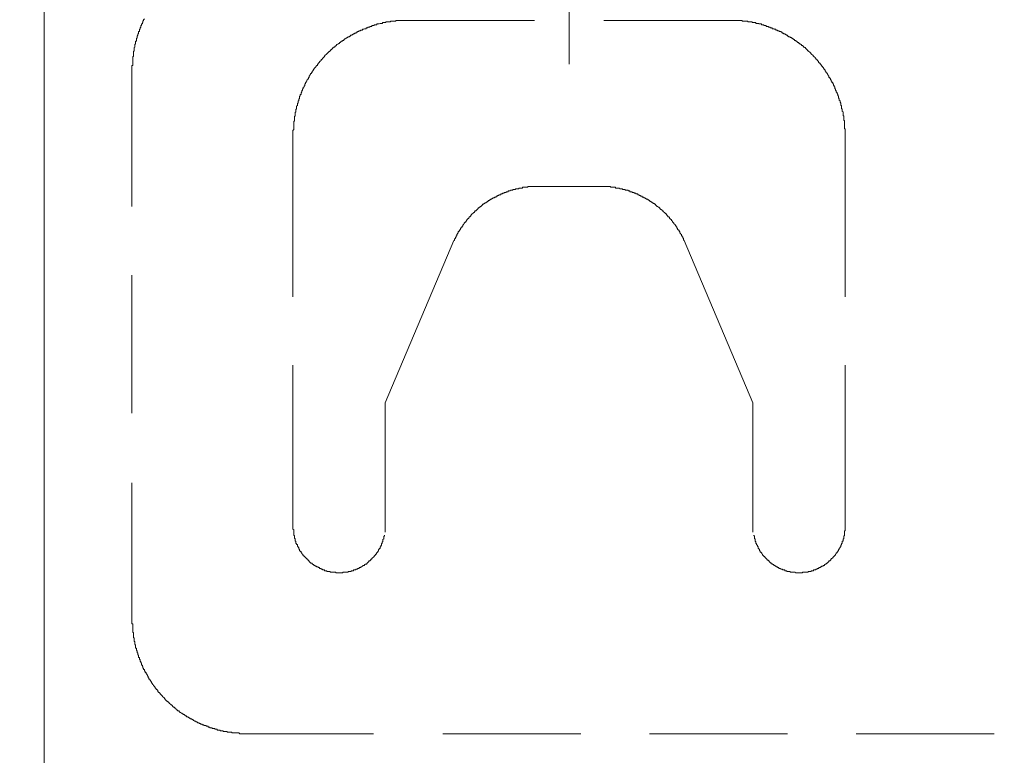
# Model space of a CAD drawing. Units: inches. Extents: x -779 to 1130, y -608 to 308.
# Drawn here: x -301 to -258, y -174 to -142 of the extents above; entities that cross this region are included whole.
import ezdxf

# ---------------------------------------------------------------- set-up
doc = ezdxf.new("R2010")
doc.units = ezdxf.units.IN
doc.header["$MEASUREMENT"] = 0
doc.layers.add('图层 1', color=7, linetype='Continuous')

msp = doc.modelspace()

# ---------------------------------------------------------------- linework, layer by layer
at = {"layer": '图层 1', "color": 7, "lineweight": 9}
for points in [[(-299.541, -268.825), (-299.541, -119.07)], [(-276.672, -127.345), (-276.672, -144.132)], [(-295.166, -142.165), (-295.203, -142.203), (-295.203, -142.234), (-295.232, -142.259), (-295.232, -142.29), (-295.232, -142.322), (-295.26, -142.322), (-295.26, -142.359), (-295.26, -142.384), (-295.294, -142.384), (-295.294, -142.422), (-295.294, -142.453), (-295.326, -142.453), (-295.326, -142.497), (-295.326, -142.528), (-295.357, -142.56), (-295.357, -142.591), (-295.357, -142.616), (-295.391, -142.616), (-295.391, -142.654), (-295.391, -142.679), (-295.391, -142.716), (-295.423, -142.716), (-295.423, -142.748), (-295.423, -142.785), (-295.423, -142.817), (-295.457, -142.817), (-295.457, -142.842), (-295.457, -142.879), (-295.488, -142.911), (-295.488, -142.948), (-295.488, -142.973), (-295.488, -143.011), (-295.52, -143.011), (-295.52, -143.036), (-295.52, -143.067), (-295.52, -143.105), (-295.52, -143.13), (-295.551, -143.13), (-295.551, -143.167), (-295.551, -143.192), (-295.551, -143.23), (-295.551, -143.261), (-295.582, -143.261), (-295.582, -143.286), (-295.582, -143.324), (-295.582, -143.355), (-295.582, -143.393), (-295.617, -143.418), (-295.617, -143.455), (-295.617, -143.481), (-295.617, -143.518), (-295.617, -143.556), (-295.645, -143.581), (-295.645, -143.618), (-295.645, -143.65), (-295.645, -143.687), (-295.645, -143.719), (-295.645, -143.75), (-295.645, -143.781), (-295.68, -143.812), (-295.68, -143.844), (-295.68, -143.875), (-295.68, -143.913), (-295.68, -143.938), (-295.68, -143.975), (-295.68, -144.007), (-295.68, -144.032), (-295.68, -144.063), (-295.68, -144.094), (-295.68, -144.132), (-295.68, -144.157), (-295.68, -144.195), (-295.717, -144.195), (-295.717, -144.226), (-295.717, -144.263), (-295.717, -144.289), (-295.717, -144.32), (-295.717, -144.351), (-295.717, -144.382), (-295.717, -144.42)], [(-283.684, -142.234), (-283.716, -142.234), (-283.744, -142.234), (-283.778, -142.234), (-283.813, -142.234), (-283.844, -142.234), (-283.879, -142.234), (-283.91, -142.234), (-283.941, -142.234), (-283.969, -142.234), (-284.004, -142.234), (-284.038, -142.234), (-284.07, -142.234), (-284.101, -142.234), (-284.135, -142.234), (-284.167, -142.234), (-284.198, -142.234), (-284.229, -142.259), (-284.264, -142.259), (-284.295, -142.259), (-284.326, -142.259), (-284.361, -142.259), (-284.392, -142.259), (-284.423, -142.259), (-284.452, -142.259), (-284.452, -142.29), (-284.483, -142.29), (-284.517, -142.29), (-284.549, -142.29), (-284.583, -142.29), (-284.618, -142.29), (-284.649, -142.29), (-284.649, -142.322), (-284.683, -142.322), (-284.712, -142.322), (-284.746, -142.322), (-284.777, -142.322), (-284.809, -142.359), (-284.843, -142.359), (-284.871, -142.359), (-284.906, -142.359), (-284.937, -142.384), (-284.968, -142.384), (-285, -142.384), (-285.031, -142.384), (-285.066, -142.422), (-285.1, -142.422), (-285.134, -142.422), (-285.166, -142.422), (-285.166, -142.453), (-285.194, -142.453), (-285.228, -142.453), (-285.26, -142.453), (-285.26, -142.497), (-285.294, -142.497), (-285.322, -142.497), (-285.357, -142.497), (-285.357, -142.528), (-285.388, -142.528), (-285.419, -142.528), (-285.451, -142.56), (-285.482, -142.56), (-285.516, -142.56), (-285.516, -142.591), (-285.548, -142.591), (-285.582, -142.591), (-285.614, -142.616), (-285.648, -142.616), (-285.676, -142.616), (-285.676, -142.654), (-285.711, -142.654), (-285.742, -142.654), (-285.773, -142.679), (-285.808, -142.679), (-285.839, -142.716), (-285.87, -142.716), (-285.902, -142.748), (-285.936, -142.748), (-285.964, -142.785), (-285.999, -142.785), (-286.03, -142.817), (-286.065, -142.817), (-286.096, -142.842), (-286.127, -142.842), (-286.127, -142.879), (-286.162, -142.879), (-286.19, -142.879), (-286.19, -142.911), (-286.224, -142.911), (-286.256, -142.948), (-286.287, -142.948), (-286.321, -142.973), (-286.353, -142.973), (-286.353, -143.011), (-286.387, -143.011), (-286.418, -143.036), (-286.45, -143.036), (-286.45, -143.067), (-286.481, -143.067), (-286.481, -143.105), (-286.512, -143.105), (-286.547, -143.105), (-286.547, -143.13), (-286.578, -143.13), (-286.61, -143.167), (-286.641, -143.192), (-286.675, -143.192), (-286.675, -143.23), (-286.707, -143.23), (-286.738, -143.261), (-286.772, -143.286), (-286.804, -143.286), (-286.804, -143.324), (-286.838, -143.324), (-286.838, -143.355), (-286.869, -143.355), (-286.869, -143.393), (-286.904, -143.393), (-286.932, -143.393), (-286.932, -143.418), (-286.963, -143.418), (-286.963, -143.455), (-286.995, -143.455), (-286.995, -143.481), (-287.026, -143.481), (-287.026, -143.518), (-287.061, -143.518), (-287.061, -143.556), (-287.092, -143.556), (-287.092, -143.581), (-287.123, -143.581), (-287.154, -143.618), (-287.186, -143.65), (-287.22, -143.687), (-287.255, -143.719), (-287.289, -143.75), (-287.32, -143.781), (-287.32, -143.812), (-287.352, -143.812), (-287.352, -143.844), (-287.383, -143.844), (-287.383, -143.875), (-287.414, -143.875), (-287.414, -143.913), (-287.446, -143.913), (-287.446, -143.938), (-287.477, -143.938), (-287.477, -143.975), (-287.512, -144.007), (-287.543, -144.032), (-287.543, -144.063), (-287.574, -144.063), (-287.574, -144.094), (-287.605, -144.094), (-287.605, -144.132), (-287.637, -144.132), (-287.637, -144.157), (-287.637, -144.195), (-287.668, -144.195), (-287.668, -144.226), (-287.703, -144.226), (-287.703, -144.263), (-287.734, -144.289), (-287.771, -144.32), (-287.771, -144.351), (-287.803, -144.351), (-287.803, -144.382), (-287.834, -144.42), (-287.834, -144.445), (-287.869, -144.445), (-287.869, -144.483), (-287.897, -144.514), (-287.897, -144.545), (-287.928, -144.545), (-287.928, -144.583), (-287.959, -144.608), (-287.959, -144.652), (-287.994, -144.652), (-287.994, -144.683), (-287.994, -144.721), (-288.025, -144.721), (-288.025, -144.746), (-288.025, -144.777), (-288.056, -144.777), (-288.056, -144.808), (-288.091, -144.84), (-288.091, -144.877), (-288.119, -144.896), (-288.119, -144.934), (-288.154, -144.934), (-288.154, -144.965), (-288.154, -144.996), (-288.185, -144.996), (-288.185, -145.028), (-288.185, -145.059), (-288.216, -145.097), (-288.216, -145.128), (-288.251, -145.159), (-288.251, -145.191), (-288.285, -145.222), (-288.285, -145.253), (-288.285, -145.284), (-288.316, -145.284), (-288.316, -145.322), (-288.316, -145.347), (-288.348, -145.385), (-288.348, -145.416), (-288.348, -145.454), (-288.382, -145.454), (-288.382, -145.485), (-288.382, -145.51), (-288.41, -145.548), (-288.41, -145.579), (-288.41, -145.61), (-288.41, -145.642), (-288.442, -145.642), (-288.442, -145.673), (-288.442, -145.71), (-288.442, -145.735), (-288.473, -145.735), (-288.473, -145.767), (-288.473, -145.798), (-288.473, -145.836), (-288.507, -145.836), (-288.507, -145.867), (-288.507, -145.905), (-288.507, -145.93), (-288.542, -145.961), (-288.542, -145.999), (-288.542, -146.024), (-288.542, -146.061), (-288.542, -146.093), (-288.573, -146.093), (-288.573, -146.124), (-288.573, -146.155), (-288.573, -146.193), (-288.573, -146.218), (-288.608, -146.249), (-288.608, -146.287), (-288.608, -146.318), (-288.608, -146.356), (-288.608, -146.381), (-288.636, -146.418), (-288.636, -146.45), (-288.636, -146.475), (-288.636, -146.512), (-288.636, -146.537), (-288.636, -146.575), (-288.636, -146.6), (-288.667, -146.637), (-288.667, -146.663), (-288.667, -146.694), (-288.667, -146.738), (-288.667, -146.769), (-288.667, -146.8), (-288.667, -146.832), (-288.667, -146.869), (-288.667, -146.901), (-288.667, -146.932), (-288.667, -146.963), (-288.667, -146.988), (-288.699, -147.026), (-288.699, -147.057), (-288.699, -147.095), (-288.699, -147.12), (-288.699, -147.157), (-288.699, -147.189), (-288.699, -147.226)], [(-283.684, -142.234), (-278.182, -142.234)], [(-275.159, -142.234), (-269.66, -142.234)], [(-264.639, -147.226), (-264.639, -147.189), (-264.639, -147.157), (-264.639, -147.12), (-264.639, -147.095), (-264.639, -147.057), (-264.639, -147.026), (-264.639, -146.988), (-264.639, -146.963), (-264.674, -146.932), (-264.674, -146.901), (-264.674, -146.869), (-264.674, -146.832), (-264.674, -146.8), (-264.674, -146.769), (-264.674, -146.738), (-264.674, -146.694), (-264.674, -146.663), (-264.674, -146.637), (-264.674, -146.6), (-264.705, -146.575), (-264.705, -146.537), (-264.705, -146.512), (-264.705, -146.475), (-264.705, -146.45), (-264.705, -146.418), (-264.705, -146.381), (-264.736, -146.381), (-264.736, -146.356), (-264.736, -146.318), (-264.736, -146.287), (-264.736, -146.249), (-264.736, -146.218), (-264.771, -146.193), (-264.771, -146.155), (-264.771, -146.124), (-264.771, -146.093), (-264.802, -146.061), (-264.802, -146.024), (-264.802, -145.999), (-264.802, -145.961), (-264.802, -145.93), (-264.837, -145.93), (-264.837, -145.905), (-264.837, -145.867), (-264.837, -145.836), (-264.868, -145.798), (-264.868, -145.767), (-264.868, -145.735), (-264.899, -145.71), (-264.899, -145.673), (-264.899, -145.642), (-264.934, -145.61), (-264.934, -145.579), (-264.934, -145.548), (-264.934, -145.51), (-264.965, -145.51), (-264.965, -145.485), (-264.965, -145.454), (-264.996, -145.416), (-264.996, -145.385), (-265.031, -145.347), (-265.031, -145.322), (-265.031, -145.284), (-265.062, -145.284), (-265.062, -145.253), (-265.062, -145.222), (-265.093, -145.191), (-265.093, -145.159), (-265.093, -145.128), (-265.125, -145.128), (-265.125, -145.097), (-265.125, -145.059), (-265.156, -145.059), (-265.156, -145.028), (-265.156, -144.996), (-265.187, -144.996), (-265.187, -144.965), (-265.187, -144.934), (-265.219, -144.934), (-265.219, -144.896), (-265.219, -144.877), (-265.253, -144.877), (-265.253, -144.84), (-265.288, -144.808), (-265.288, -144.777), (-265.319, -144.746), (-265.319, -144.721), (-265.35, -144.721), (-265.35, -144.683), (-265.35, -144.652), (-265.382, -144.652), (-265.382, -144.608), (-265.413, -144.583), (-265.413, -144.545), (-265.447, -144.545), (-265.447, -144.514), (-265.479, -144.483), (-265.479, -144.445), (-265.513, -144.445), (-265.513, -144.42), (-265.513, -144.382), (-265.544, -144.382), (-265.544, -144.351), (-265.576, -144.351), (-265.576, -144.32), (-265.604, -144.289), (-265.604, -144.263), (-265.638, -144.263), (-265.638, -144.226), (-265.67, -144.226), (-265.67, -144.195), (-265.704, -144.157), (-265.704, -144.132), (-265.735, -144.132), (-265.735, -144.094), (-265.77, -144.094), (-265.77, -144.063), (-265.801, -144.063), (-265.801, -144.032), (-265.801, -144.007), (-265.832, -144.007), (-265.832, -143.975), (-265.864, -143.975), (-265.864, -143.938), (-265.895, -143.938), (-265.895, -143.913), (-265.926, -143.913), (-265.926, -143.875), (-265.958, -143.875), (-265.958, -143.844), (-265.995, -143.812), (-266.027, -143.781), (-266.058, -143.75), (-266.092, -143.719), (-266.121, -143.687), (-266.155, -143.65), (-266.186, -143.618), (-266.221, -143.581), (-266.252, -143.556), (-266.283, -143.556), (-266.283, -143.518), (-266.318, -143.518), (-266.318, -143.481), (-266.343, -143.481), (-266.343, -143.455), (-266.377, -143.455), (-266.377, -143.418), (-266.409, -143.418), (-266.409, -143.393), (-266.44, -143.393), (-266.475, -143.355), (-266.509, -143.324), (-266.543, -143.324), (-266.543, -143.286), (-266.575, -143.286), (-266.575, -143.261), (-266.609, -143.261), (-266.637, -143.23), (-266.669, -143.23), (-266.669, -143.192), (-266.7, -143.192), (-266.734, -143.167), (-266.769, -143.13), (-266.797, -143.13), (-266.797, -143.105), (-266.832, -143.105), (-266.86, -143.067), (-266.891, -143.067), (-266.891, -143.036), (-266.922, -143.036), (-266.957, -143.011), (-266.988, -143.011), (-266.988, -142.973), (-267.023, -142.973), (-267.057, -142.948), (-267.092, -142.948), (-267.12, -142.911), (-267.151, -142.911), (-267.151, -142.879), (-267.185, -142.879), (-267.214, -142.879), (-267.214, -142.842), (-267.248, -142.842), (-267.279, -142.817), (-267.314, -142.817), (-267.342, -142.785), (-267.373, -142.785), (-267.408, -142.748), (-267.439, -142.748), (-267.439, -142.716), (-267.474, -142.716), (-267.505, -142.716), (-267.536, -142.679), (-267.574, -142.679), (-267.602, -142.654), (-267.633, -142.654), (-267.665, -142.654), (-267.665, -142.616), (-267.699, -142.616), (-267.73, -142.616), (-267.73, -142.591), (-267.762, -142.591), (-267.796, -142.591), (-267.824, -142.591), (-267.824, -142.56), (-267.859, -142.56), (-267.89, -142.56), (-267.925, -142.528), (-267.956, -142.528), (-267.987, -142.528), (-267.987, -142.497), (-268.022, -142.497), (-268.053, -142.497), (-268.081, -142.497), (-268.081, -142.453), (-268.116, -142.453), (-268.147, -142.453), (-268.181, -142.453), (-268.181, -142.422), (-268.213, -142.422), (-268.244, -142.422), (-268.279, -142.422), (-268.31, -142.384), (-268.341, -142.384), (-268.372, -142.384), (-268.407, -142.384), (-268.407, -142.359), (-268.438, -142.359), (-268.47, -142.359), (-268.504, -142.359), (-268.535, -142.359), (-268.535, -142.322), (-268.564, -142.322), (-268.595, -142.322), (-268.629, -142.322), (-268.664, -142.322), (-268.695, -142.322), (-268.695, -142.29), (-268.73, -142.29), (-268.761, -142.29), (-268.792, -142.29), (-268.823, -142.29), (-268.855, -142.29), (-268.889, -142.29), (-268.889, -142.259), (-268.921, -142.259), (-268.952, -142.259), (-268.983, -142.259), (-269.018, -142.259), (-269.046, -142.259), (-269.077, -142.259), (-269.112, -142.259), (-269.143, -142.234), (-269.18, -142.234), (-269.212, -142.234), (-269.243, -142.234), (-269.274, -142.234), (-269.306, -142.234), (-269.34, -142.234), (-269.368, -142.234), (-269.403, -142.234), (-269.434, -142.234), (-269.466, -142.234), (-269.5, -142.234), (-269.528, -142.234), (-269.563, -142.234), (-269.594, -142.234), (-269.628, -142.234), (-269.66, -142.234)], [(-295.717, -144.42), (-295.717, -150.339)], [(-288.699, -154.267), (-288.699, -147.226)], [(-264.639, -147.226), (-264.639, -154.267)], [(-277.959, -149.469), (-277.991, -149.469), (-278.022, -149.469), (-278.053, -149.469), (-278.088, -149.469), (-278.116, -149.469), (-278.147, -149.469), (-278.182, -149.469), (-278.219, -149.469), (-278.25, -149.469), (-278.282, -149.469), (-278.316, -149.469), (-278.344, -149.469), (-278.376, -149.469), (-278.407, -149.469), (-278.438, -149.469), (-278.473, -149.469), (-278.473, -149.5), (-278.504, -149.5), (-278.535, -149.5), (-278.57, -149.5), (-278.598, -149.5), (-278.633, -149.5), (-278.664, -149.5), (-278.698, -149.5), (-278.698, -149.531), (-278.733, -149.531), (-278.764, -149.531), (-278.795, -149.531), (-278.827, -149.531), (-278.858, -149.531), (-278.858, -149.563), (-278.889, -149.563), (-278.924, -149.563), (-278.955, -149.563), (-278.986, -149.563), (-279.021, -149.6), (-279.052, -149.6), (-279.087, -149.6), (-279.115, -149.6), (-279.115, -149.625), (-279.146, -149.625), (-279.181, -149.625), (-279.212, -149.625), (-279.246, -149.657), (-279.278, -149.657), (-279.306, -149.657), (-279.34, -149.694), (-279.372, -149.694), (-279.406, -149.694), (-279.406, -149.726), (-279.437, -149.726), (-279.469, -149.726), (-279.503, -149.726), (-279.503, -149.757), (-279.535, -149.757), (-279.569, -149.757), (-279.569, -149.788), (-279.597, -149.788), (-279.629, -149.788), (-279.663, -149.826), (-279.694, -149.826), (-279.726, -149.826), (-279.726, -149.857), (-279.76, -149.857), (-279.795, -149.857), (-279.795, -149.888), (-279.823, -149.888), (-279.854, -149.888), (-279.854, -149.926), (-279.888, -149.926), (-279.92, -149.926), (-279.92, -149.957), (-279.954, -149.957), (-279.986, -149.957), (-279.986, -149.989), (-280.02, -149.989), (-280.051, -150.02), (-280.08, -150.02), (-280.114, -150.045), (-280.142, -150.045), (-280.142, -150.076), (-280.177, -150.076), (-280.208, -150.114), (-280.239, -150.114), (-280.239, -150.145), (-280.274, -150.145), (-280.302, -150.177), (-280.339, -150.177), (-280.339, -150.208), (-280.371, -150.208), (-280.405, -150.239), (-280.437, -150.239), (-280.437, -150.277), (-280.468, -150.277), (-280.468, -150.308), (-280.502, -150.308), (-280.502, -150.339), (-280.534, -150.339), (-280.562, -150.371), (-280.593, -150.371), (-280.593, -150.396), (-280.628, -150.396), (-280.628, -150.433), (-280.659, -150.433), (-280.659, -150.465), (-280.69, -150.465), (-280.69, -150.496), (-280.725, -150.496), (-280.725, -150.527), (-280.756, -150.527), (-280.79, -150.565), (-280.79, -150.596), (-280.819, -150.596), (-280.856, -150.634), (-280.888, -150.659), (-280.919, -150.69), (-280.95, -150.728), (-280.95, -150.753), (-280.985, -150.753), (-280.985, -150.79), (-281.016, -150.79), (-281.016, -150.822), (-281.044, -150.822), (-281.044, -150.853), (-281.075, -150.853), (-281.075, -150.884), (-281.11, -150.884), (-281.11, -150.909), (-281.141, -150.941), (-281.141, -150.972), (-281.173, -150.972), (-281.173, -151.016), (-281.207, -151.016), (-281.207, -151.047), (-281.241, -151.047), (-281.241, -151.085), (-281.273, -151.11), (-281.273, -151.141), (-281.301, -151.141), (-281.301, -151.179), (-281.332, -151.204), (-281.332, -151.241), (-281.367, -151.241), (-281.367, -151.273), (-281.401, -151.273), (-281.401, -151.304), (-281.401, -151.335), (-281.432, -151.335), (-281.432, -151.367), (-281.464, -151.398), (-281.464, -151.429), (-281.498, -151.429), (-281.498, -151.467), (-281.498, -151.498), (-281.526, -151.498), (-281.526, -151.529), (-281.558, -151.561), (-281.558, -151.598), (-281.592, -151.63), (-281.592, -151.655), (-281.624, -151.692), (-281.624, -151.717), (-281.658, -151.755), (-281.658, -151.786), (-281.658, -151.811), (-281.689, -151.811)], [(-275.388, -149.469), (-277.959, -149.469)], [(-271.652, -151.811), (-271.686, -151.786), (-271.686, -151.755), (-271.686, -151.717), (-271.717, -151.717), (-271.717, -151.692), (-271.717, -151.655), (-271.749, -151.655), (-271.749, -151.63), (-271.78, -151.598), (-271.78, -151.561), (-271.814, -151.529), (-271.814, -151.498), (-271.849, -151.498), (-271.849, -151.467), (-271.849, -151.429), (-271.88, -151.429), (-271.88, -151.398), (-271.88, -151.367), (-271.915, -151.367), (-271.915, -151.335), (-271.943, -151.335), (-271.943, -151.304), (-271.943, -151.273), (-271.974, -151.273), (-271.974, -151.241), (-272.005, -151.204), (-272.005, -151.179), (-272.04, -151.179), (-272.04, -151.141), (-272.071, -151.141), (-272.071, -151.11), (-272.103, -151.085), (-272.103, -151.047), (-272.137, -151.047), (-272.137, -151.016), (-272.168, -151.016), (-272.168, -150.972), (-272.203, -150.941), (-272.203, -150.909), (-272.231, -150.909), (-272.231, -150.884), (-272.265, -150.884), (-272.265, -150.853), (-272.297, -150.853), (-272.297, -150.822), (-272.328, -150.79), (-272.366, -150.79), (-272.366, -150.753), (-272.394, -150.728), (-272.428, -150.69), (-272.428, -150.659), (-272.456, -150.659), (-272.488, -150.634), (-272.519, -150.596), (-272.554, -150.565), (-272.588, -150.527), (-272.619, -150.527), (-272.619, -150.496), (-272.654, -150.465), (-272.685, -150.465), (-272.685, -150.433), (-272.713, -150.433), (-272.713, -150.396), (-272.745, -150.396), (-272.745, -150.371), (-272.779, -150.371), (-272.814, -150.339), (-272.842, -150.339), (-272.842, -150.308), (-272.876, -150.308), (-272.876, -150.277), (-272.911, -150.277), (-272.911, -150.239), (-272.939, -150.239), (-272.97, -150.208), (-273.005, -150.208), (-273.005, -150.177), (-273.039, -150.177), (-273.07, -150.145), (-273.102, -150.145), (-273.102, -150.114), (-273.136, -150.114), (-273.167, -150.076), (-273.202, -150.076), (-273.202, -150.045), (-273.23, -150.045), (-273.258, -150.02), (-273.293, -150.02), (-273.324, -149.989), (-273.358, -149.989), (-273.358, -149.957), (-273.39, -149.957), (-273.421, -149.957), (-273.421, -149.926), (-273.456, -149.926), (-273.487, -149.926), (-273.487, -149.888), (-273.521, -149.888), (-273.553, -149.888), (-273.553, -149.857), (-273.584, -149.857), (-273.618, -149.857), (-273.618, -149.826), (-273.65, -149.826), (-273.681, -149.826), (-273.681, -149.788), (-273.709, -149.788), (-273.744, -149.788), (-273.775, -149.757), (-273.806, -149.757), (-273.841, -149.757), (-273.841, -149.726), (-273.872, -149.726), (-273.907, -149.726), (-273.935, -149.694), (-273.972, -149.694), (-274.004, -149.694), (-274.035, -149.657), (-274.069, -149.657), (-274.098, -149.657), (-274.098, -149.625), (-274.132, -149.625), (-274.163, -149.625), (-274.192, -149.625), (-274.226, -149.625), (-274.226, -149.6), (-274.257, -149.6), (-274.289, -149.6), (-274.323, -149.6), (-274.358, -149.563), (-274.389, -149.563), (-274.417, -149.563), (-274.451, -149.563), (-274.486, -149.531), (-274.517, -149.531), (-274.549, -149.531), (-274.583, -149.531), (-274.614, -149.531), (-274.646, -149.531), (-274.646, -149.5), (-274.674, -149.5), (-274.708, -149.5), (-274.74, -149.5), (-274.774, -149.5), (-274.809, -149.5), (-274.84, -149.5), (-274.871, -149.5), (-274.871, -149.469), (-274.902, -149.469), (-274.934, -149.469), (-274.968, -149.469), (-274.996, -149.469), (-275.031, -149.469), (-275.065, -149.469), (-275.097, -149.469), (-275.128, -149.469), (-275.159, -149.469), (-275.191, -149.469), (-275.225, -149.469), (-275.256, -149.469), (-275.288, -149.469), (-275.322, -149.469), (-275.353, -149.469), (-275.388, -149.469)], [(-281.689, -151.811), (-284.683, -158.889)], [(-268.664, -158.889), (-271.652, -151.811)], [(-295.717, -153.333), (-295.717, -159.34)], [(-288.699, -164.264), (-288.699, -157.248)], [(-264.639, -157.248), (-264.639, -164.264)], [(-284.683, -164.521), (-284.683, -158.889)], [(-268.664, -164.521), (-268.664, -158.889)], [(-295.717, -162.366), (-295.717, -168.285)], [(-288.699, -164.264), (-288.699, -164.295), (-288.699, -164.326), (-288.699, -164.358), (-288.699, -164.389), (-288.667, -164.427), (-288.667, -164.458), (-288.667, -164.496), (-288.667, -164.521), (-288.667, -164.558), (-288.667, -164.59), (-288.667, -164.615), (-288.667, -164.652), (-288.636, -164.677), (-288.636, -164.715), (-288.636, -164.74), (-288.636, -164.784), (-288.608, -164.809), (-288.608, -164.84), (-288.608, -164.878), (-288.608, -164.909), (-288.573, -164.909), (-288.573, -164.94), (-288.573, -164.972), (-288.573, -165.009), (-288.542, -165.009), (-288.542, -165.034), (-288.542, -165.066), (-288.507, -165.066), (-288.507, -165.103), (-288.507, -165.128), (-288.473, -165.166), (-288.473, -165.197), (-288.442, -165.197), (-288.442, -165.235), (-288.442, -165.26), (-288.41, -165.26), (-288.41, -165.297), (-288.41, -165.329), (-288.382, -165.329), (-288.382, -165.36), (-288.348, -165.36), (-288.348, -165.391), (-288.348, -165.423), (-288.316, -165.423), (-288.316, -165.46), (-288.285, -165.485), (-288.251, -165.523), (-288.251, -165.548), (-288.216, -165.548), (-288.216, -165.579), (-288.185, -165.579), (-288.185, -165.611), (-288.154, -165.611), (-288.154, -165.642), (-288.119, -165.642), (-288.119, -165.673), (-288.091, -165.673), (-288.091, -165.704), (-288.056, -165.704), (-288.056, -165.742), (-288.025, -165.742), (-288.025, -165.773), (-287.994, -165.773), (-287.994, -165.811), (-287.959, -165.811), (-287.959, -165.842), (-287.928, -165.842), (-287.928, -165.867), (-287.897, -165.867), (-287.869, -165.867), (-287.869, -165.911), (-287.834, -165.911), (-287.834, -165.936), (-287.803, -165.936), (-287.771, -165.974), (-287.734, -165.974), (-287.734, -165.999), (-287.703, -165.999), (-287.668, -165.999), (-287.668, -166.03), (-287.637, -166.03), (-287.605, -166.03), (-287.605, -166.068), (-287.574, -166.068), (-287.543, -166.068), (-287.543, -166.099), (-287.512, -166.099), (-287.477, -166.099), (-287.477, -166.13), (-287.446, -166.13), (-287.414, -166.13), (-287.414, -166.162), (-287.383, -166.162), (-287.352, -166.162), (-287.32, -166.162), (-287.32, -166.199), (-287.289, -166.199), (-287.255, -166.199), (-287.22, -166.199), (-287.22, -166.231), (-287.186, -166.231), (-287.154, -166.231), (-287.123, -166.231), (-287.092, -166.231), (-287.061, -166.268), (-287.026, -166.268), (-286.995, -166.268), (-286.963, -166.268), (-286.932, -166.268), (-286.904, -166.268), (-286.869, -166.268), (-286.838, -166.268), (-286.838, -166.293), (-286.804, -166.293), (-286.772, -166.293), (-286.738, -166.293), (-286.707, -166.293), (-286.675, -166.293), (-286.641, -166.293), (-286.61, -166.293), (-286.578, -166.293), (-286.547, -166.293), (-286.512, -166.268), (-286.481, -166.268), (-286.45, -166.268), (-286.418, -166.268), (-286.387, -166.268), (-286.353, -166.268), (-286.321, -166.268), (-286.287, -166.268), (-286.287, -166.231), (-286.256, -166.231), (-286.224, -166.231), (-286.19, -166.231), (-286.162, -166.231), (-286.162, -166.199), (-286.127, -166.199), (-286.096, -166.199), (-286.065, -166.199), (-286.065, -166.162), (-286.03, -166.162), (-285.999, -166.162), (-285.964, -166.162), (-285.964, -166.13), (-285.936, -166.13), (-285.902, -166.13), (-285.87, -166.099), (-285.839, -166.099), (-285.808, -166.099), (-285.808, -166.068), (-285.773, -166.068), (-285.742, -166.068), (-285.742, -166.03), (-285.711, -166.03), (-285.676, -165.999), (-285.648, -165.999), (-285.648, -165.974), (-285.614, -165.974), (-285.582, -165.974), (-285.582, -165.936), (-285.548, -165.936), (-285.548, -165.911), (-285.516, -165.911), (-285.482, -165.911), (-285.482, -165.867), (-285.451, -165.867), (-285.451, -165.842), (-285.419, -165.842), (-285.419, -165.811), (-285.388, -165.811), (-285.388, -165.773), (-285.357, -165.773), (-285.322, -165.742), (-285.294, -165.704), (-285.26, -165.704), (-285.26, -165.673), (-285.228, -165.642), (-285.194, -165.611), (-285.166, -165.579), (-285.166, -165.548), (-285.134, -165.548), (-285.134, -165.523), (-285.1, -165.523), (-285.1, -165.485), (-285.066, -165.485), (-285.066, -165.46), (-285.066, -165.423), (-285.031, -165.423), (-285.031, -165.391), (-285, -165.391), (-285, -165.36), (-284.968, -165.329), (-284.968, -165.297), (-284.937, -165.26), (-284.937, -165.235), (-284.906, -165.235), (-284.906, -165.197), (-284.906, -165.166), (-284.871, -165.166), (-284.871, -165.128), (-284.871, -165.103), (-284.843, -165.103), (-284.843, -165.066), (-284.843, -165.034), (-284.843, -165.009), (-284.809, -165.009), (-284.809, -164.972), (-284.809, -164.94), (-284.777, -164.94), (-284.777, -164.909), (-284.777, -164.878), (-284.777, -164.84), (-284.746, -164.809), (-284.746, -164.784), (-284.746, -164.74), (-284.746, -164.715), (-284.712, -164.677), (-284.712, -164.652)], [(-268.629, -164.652), (-268.629, -164.677), (-268.595, -164.677), (-268.595, -164.715), (-268.595, -164.74), (-268.595, -164.784), (-268.595, -164.809), (-268.564, -164.809), (-268.564, -164.84), (-268.564, -164.878), (-268.564, -164.909), (-268.535, -164.94), (-268.535, -164.972), (-268.535, -165.009), (-268.504, -165.009), (-268.504, -165.034), (-268.504, -165.066), (-268.47, -165.103), (-268.47, -165.128), (-268.438, -165.166), (-268.438, -165.197), (-268.438, -165.235), (-268.407, -165.235), (-268.407, -165.26), (-268.372, -165.26), (-268.372, -165.297), (-268.372, -165.329), (-268.341, -165.329), (-268.341, -165.36), (-268.341, -165.391), (-268.31, -165.391), (-268.31, -165.423), (-268.279, -165.423), (-268.279, -165.46), (-268.244, -165.485), (-268.244, -165.523), (-268.213, -165.523), (-268.213, -165.548), (-268.181, -165.548), (-268.181, -165.579), (-268.147, -165.579), (-268.147, -165.611), (-268.116, -165.642), (-268.081, -165.673), (-268.053, -165.704), (-268.022, -165.742), (-267.987, -165.742), (-267.987, -165.773), (-267.956, -165.773), (-267.956, -165.811), (-267.925, -165.811), (-267.925, -165.842), (-267.89, -165.842), (-267.89, -165.867), (-267.859, -165.867), (-267.824, -165.911), (-267.796, -165.911), (-267.796, -165.936), (-267.762, -165.936), (-267.73, -165.974), (-267.699, -165.974), (-267.699, -165.999), (-267.665, -165.999), (-267.633, -166.03), (-267.602, -166.03), (-267.574, -166.068), (-267.536, -166.068), (-267.536, -166.099), (-267.505, -166.099), (-267.474, -166.099), (-267.439, -166.13), (-267.408, -166.13), (-267.373, -166.13), (-267.373, -166.162), (-267.342, -166.162), (-267.314, -166.162), (-267.279, -166.162), (-267.279, -166.199), (-267.248, -166.199), (-267.214, -166.199), (-267.185, -166.199), (-267.185, -166.231), (-267.151, -166.231), (-267.12, -166.231), (-267.092, -166.231), (-267.057, -166.231), (-267.023, -166.268), (-266.988, -166.268), (-266.957, -166.268), (-266.922, -166.268), (-266.891, -166.268), (-266.86, -166.268), (-266.832, -166.268), (-266.797, -166.293), (-266.769, -166.293), (-266.734, -166.293), (-266.7, -166.293), (-266.669, -166.293), (-266.637, -166.293), (-266.609, -166.293), (-266.575, -166.293), (-266.543, -166.293), (-266.509, -166.293), (-266.509, -166.268), (-266.475, -166.268), (-266.44, -166.268), (-266.409, -166.268), (-266.377, -166.268), (-266.343, -166.268), (-266.318, -166.268), (-266.283, -166.268), (-266.252, -166.268), (-266.252, -166.231), (-266.221, -166.231), (-266.186, -166.231), (-266.155, -166.231), (-266.121, -166.231), (-266.121, -166.199), (-266.092, -166.199), (-266.058, -166.199), (-266.027, -166.199), (-266.027, -166.162), (-265.995, -166.162), (-265.958, -166.162), (-265.926, -166.162), (-265.926, -166.13), (-265.895, -166.13), (-265.864, -166.13), (-265.864, -166.099), (-265.832, -166.099), (-265.801, -166.099), (-265.77, -166.068), (-265.735, -166.068), (-265.704, -166.03), (-265.67, -166.03), (-265.67, -165.999), (-265.638, -165.999), (-265.604, -165.999), (-265.604, -165.974), (-265.576, -165.974), (-265.544, -165.974), (-265.544, -165.936), (-265.513, -165.936), (-265.513, -165.911), (-265.479, -165.911), (-265.447, -165.867), (-265.413, -165.867), (-265.413, -165.842), (-265.382, -165.842), (-265.382, -165.811), (-265.35, -165.811), (-265.35, -165.773), (-265.319, -165.773), (-265.288, -165.742), (-265.253, -165.704), (-265.253, -165.673), (-265.219, -165.673), (-265.187, -165.642), (-265.187, -165.611), (-265.156, -165.611), (-265.156, -165.579), (-265.125, -165.579), (-265.125, -165.548), (-265.093, -165.548), (-265.093, -165.523), (-265.062, -165.523), (-265.062, -165.485), (-265.031, -165.46), (-265.031, -165.423), (-264.996, -165.423), (-264.996, -165.391), (-264.965, -165.36), (-264.965, -165.329), (-264.934, -165.329), (-264.934, -165.297), (-264.899, -165.26), (-264.899, -165.235), (-264.868, -165.197), (-264.868, -165.166), (-264.837, -165.166), (-264.837, -165.128), (-264.837, -165.103), (-264.802, -165.066), (-264.802, -165.034), (-264.802, -165.009), (-264.771, -165.009), (-264.771, -164.972), (-264.771, -164.94), (-264.771, -164.909), (-264.736, -164.909), (-264.736, -164.878), (-264.736, -164.84), (-264.736, -164.809), (-264.705, -164.809), (-264.705, -164.784), (-264.705, -164.74), (-264.705, -164.715), (-264.705, -164.677), (-264.674, -164.677), (-264.674, -164.652), (-264.674, -164.615), (-264.674, -164.59), (-264.674, -164.558), (-264.674, -164.521), (-264.674, -164.496), (-264.674, -164.458), (-264.639, -164.458), (-264.639, -164.427), (-264.639, -164.389), (-264.639, -164.358), (-264.639, -164.326), (-264.639, -164.295), (-264.639, -164.264)], [(-295.717, -168.285), (-295.717, -168.31), (-295.717, -168.348), (-295.717, -168.379), (-295.717, -168.417), (-295.717, -168.448), (-295.717, -168.479), (-295.717, -168.511), (-295.68, -168.511), (-295.68, -168.536), (-295.68, -168.573), (-295.68, -168.605), (-295.68, -168.636), (-295.68, -168.667), (-295.68, -168.705), (-295.68, -168.736), (-295.68, -168.761), (-295.68, -168.799), (-295.68, -168.83), (-295.68, -168.868), (-295.68, -168.893), (-295.645, -168.893), (-295.645, -168.93), (-295.645, -168.962), (-295.645, -168.987), (-295.645, -169.024), (-295.645, -169.049), (-295.645, -169.087), (-295.645, -169.118), (-295.617, -169.118), (-295.617, -169.156), (-295.617, -169.187), (-295.617, -169.218), (-295.617, -169.25), (-295.617, -169.281), (-295.582, -169.281), (-295.582, -169.319), (-295.582, -169.344), (-295.582, -169.381), (-295.582, -169.406), (-295.551, -169.444), (-295.551, -169.475), (-295.551, -169.5), (-295.551, -169.538), (-295.551, -169.569), (-295.52, -169.569), (-295.52, -169.607), (-295.52, -169.638), (-295.52, -169.669), (-295.488, -169.701), (-295.488, -169.732), (-295.488, -169.763), (-295.457, -169.795), (-295.457, -169.832), (-295.457, -169.857), (-295.423, -169.889), (-295.423, -169.92), (-295.423, -169.945), (-295.423, -169.983), (-295.391, -169.983), (-295.391, -170.014), (-295.391, -170.052), (-295.357, -170.077), (-295.357, -170.12), (-295.357, -170.152), (-295.326, -170.152), (-295.326, -170.189), (-295.326, -170.214), (-295.294, -170.214), (-295.294, -170.246), (-295.294, -170.283), (-295.294, -170.308), (-295.26, -170.308), (-295.26, -170.346), (-295.26, -170.377), (-295.232, -170.377), (-295.232, -170.409), (-295.232, -170.44), (-295.203, -170.44), (-295.203, -170.471), (-295.203, -170.509), (-295.166, -170.509), (-295.166, -170.534), (-295.166, -170.571), (-295.135, -170.571), (-295.135, -170.603), (-295.135, -170.64), (-295.1, -170.64), (-295.1, -170.665), (-295.1, -170.697), (-295.069, -170.697), (-295.069, -170.728), (-295.037, -170.753), (-295.037, -170.791), (-295.003, -170.791), (-295.003, -170.816), (-295.003, -170.853), (-294.975, -170.885), (-294.975, -170.922), (-294.94, -170.922), (-294.94, -170.954), (-294.909, -170.979), (-294.909, -171.016), (-294.875, -171.016), (-294.875, -171.048), (-294.843, -171.079), (-294.843, -171.11), (-294.812, -171.11), (-294.812, -171.154), (-294.781, -171.179), (-294.781, -171.21), (-294.746, -171.21), (-294.746, -171.248), (-294.718, -171.248), (-294.718, -171.273), (-294.687, -171.311), (-294.655, -171.342), (-294.655, -171.379), (-294.618, -171.379), (-294.618, -171.411), (-294.586, -171.411), (-294.586, -171.436), (-294.586, -171.473), (-294.552, -171.473), (-294.552, -171.505), (-294.518, -171.505), (-294.518, -171.536), (-294.486, -171.536), (-294.486, -171.567), (-294.458, -171.592), (-294.427, -171.624), (-294.392, -171.655), (-294.361, -171.693), (-294.33, -171.718), (-294.298, -171.755), (-294.298, -171.787), (-294.264, -171.787), (-294.264, -171.824), (-294.236, -171.824), (-294.236, -171.849), (-294.204, -171.849), (-294.204, -171.887), (-294.17, -171.887), (-294.17, -171.918), (-294.139, -171.918), (-294.101, -171.943), (-294.07, -171.981), (-294.038, -172.012), (-294.004, -172.043), (-293.976, -172.043), (-293.976, -172.075), (-293.941, -172.075), (-293.941, -172.112), (-293.913, -172.112), (-293.913, -172.144), (-293.879, -172.144), (-293.847, -172.169), (-293.816, -172.213), (-293.782, -172.238), (-293.753, -172.238), (-293.753, -172.281), (-293.722, -172.281), (-293.722, -172.307), (-293.688, -172.307), (-293.653, -172.307), (-293.653, -172.344), (-293.622, -172.344), (-293.622, -172.375), (-293.591, -172.375), (-293.556, -172.4), (-293.522, -172.4), (-293.522, -172.438), (-293.49, -172.438), (-293.462, -172.469), (-293.428, -172.469), (-293.428, -172.494), (-293.396, -172.494), (-293.396, -172.526), (-293.365, -172.526), (-293.334, -172.526), (-293.334, -172.563), (-293.299, -172.563), (-293.265, -172.563), (-293.265, -172.595), (-293.237, -172.595), (-293.205, -172.62), (-293.171, -172.62), (-293.171, -172.657), (-293.14, -172.657), (-293.108, -172.657), (-293.108, -172.689), (-293.074, -172.689), (-293.046, -172.689), (-293.046, -172.726), (-293.011, -172.726), (-292.98, -172.751), (-292.949, -172.751), (-292.914, -172.789), (-292.883, -172.789), (-292.848, -172.82), (-292.817, -172.82), (-292.783, -172.82), (-292.783, -172.851), (-292.754, -172.851), (-292.723, -172.851), (-292.723, -172.883), (-292.689, -172.883), (-292.657, -172.883), (-292.657, -172.908), (-292.626, -172.908), (-292.595, -172.908), (-292.56, -172.945), (-292.532, -172.945), (-292.498, -172.945), (-292.463, -172.977), (-292.432, -172.977), (-292.397, -172.977), (-292.397, -173.014), (-292.366, -173.014), (-292.332, -173.014), (-292.3, -173.039), (-292.272, -173.039), (-292.238, -173.039), (-292.206, -173.077), (-292.175, -173.077), (-292.144, -173.077), (-292.109, -173.077), (-292.109, -173.108), (-292.078, -173.108), (-292.05, -173.108), (-292.015, -173.108), (-291.981, -173.146), (-291.946, -173.146), (-291.915, -173.146), (-291.884, -173.146), (-291.852, -173.171), (-291.818, -173.171), (-291.79, -173.171), (-291.758, -173.171), (-291.724, -173.202), (-291.693, -173.202), (-291.661, -173.202), (-291.63, -173.202), (-291.596, -173.202), (-291.567, -173.202), (-291.567, -173.24), (-291.533, -173.24), (-291.498, -173.24), (-291.467, -173.24), (-291.433, -173.24), (-291.401, -173.24), (-291.367, -173.24), (-291.367, -173.265), (-291.336, -173.265), (-291.304, -173.265), (-291.276, -173.265), (-291.242, -173.265), (-291.21, -173.265), (-291.179, -173.265), (-291.145, -173.265), (-291.113, -173.265), (-291.079, -173.265), (-291.051, -173.265), (-291.016, -173.309), (-290.985, -173.309), (-290.953, -173.309), (-290.916, -173.309), (-290.888, -173.309), (-290.853, -173.309), (-290.822, -173.309), (-290.794, -173.309), (-290.759, -173.309), (-290.728, -173.309), (-290.694, -173.309)], [(-290.694, -173.309), (-285.194, -173.309)], [(-282.172, -173.309), (-276.158, -173.309)], [(-273.167, -173.309), (-267.151, -173.309)], [(-264.16, -173.309), (-258.147, -173.309)]]:
    msp.add_lwpolyline(points, dxfattribs=at)
for points in [[(-177.109, -273.686), (-177.109, -273.686), (-177.109, -301.529), (-177.109, -301.529), (-177.109, -318.773), (-167.763, -317.921), (-146.285, -317.921), (-124.806, -317.921), (-124.333, -302.719), (-124.333, -302.719), (-124.333, -302.719), (-124.333, -49.987), (-124.333, -41.738), (-124.333, -33.488), (-132.517, -33.557), (-132.517, -33.557), (-132.517, -33.557), (-403.931, -33.557), (-409.017, -33.557), (-409.017, -33.557), (-413.94, -33.382), (-413.94, -27.719), (-413.94, -22.069), (-413.94, 32.576), (-413.94, 32.576), (-413.94, 32.576), (-414.341, 37.381), (-419.145, 37.381), (-423.95, 37.381), (-439.215, 37.381), (-439.215, 37.381)], [(-172.01, -272.809), (-172.01, -272.809), (-172.01, -300.902), (-172.01, -304.986), (-172.01, -309.058), (-170.181, -313.311), (-149.921, -313.311), (-129.661, -313.311), (-129.927, -302.105), (-129.927, -302.105), (-129.927, -302.105), (-129.927, -47.826), (-129.927, -44.299), (-129.927, -40.773), (-134.54, -39.689), (-134.54, -39.689), (-134.54, -39.689), (-400.529, -39.689), (-410.338, -39.689), (-410.338, -39.689), (-421.15, -40.485), (-421.15, -29.078), (-421.15, -17.666), (-421.15, 26.77), (-421.15, 26.77), (-421.15, 26.77), (-421.748, 31.574), (-425.951, 31.574), (-430.154, 31.574), (-439.215, 31.574), (-439.215, 31.574)]]:
    msp.add_open_spline(points, degree=3, knots=[0, 0, 0, 0, 1, 1, 1, 2, 2, 2, 3, 3, 3, 4, 4, 4, 5, 5, 5, 6, 6, 6, 7, 7, 7, 8, 8, 8, 9, 9, 9, 10, 10, 10, 10], dxfattribs=at)

doc.saveas('drawing.dxf')
